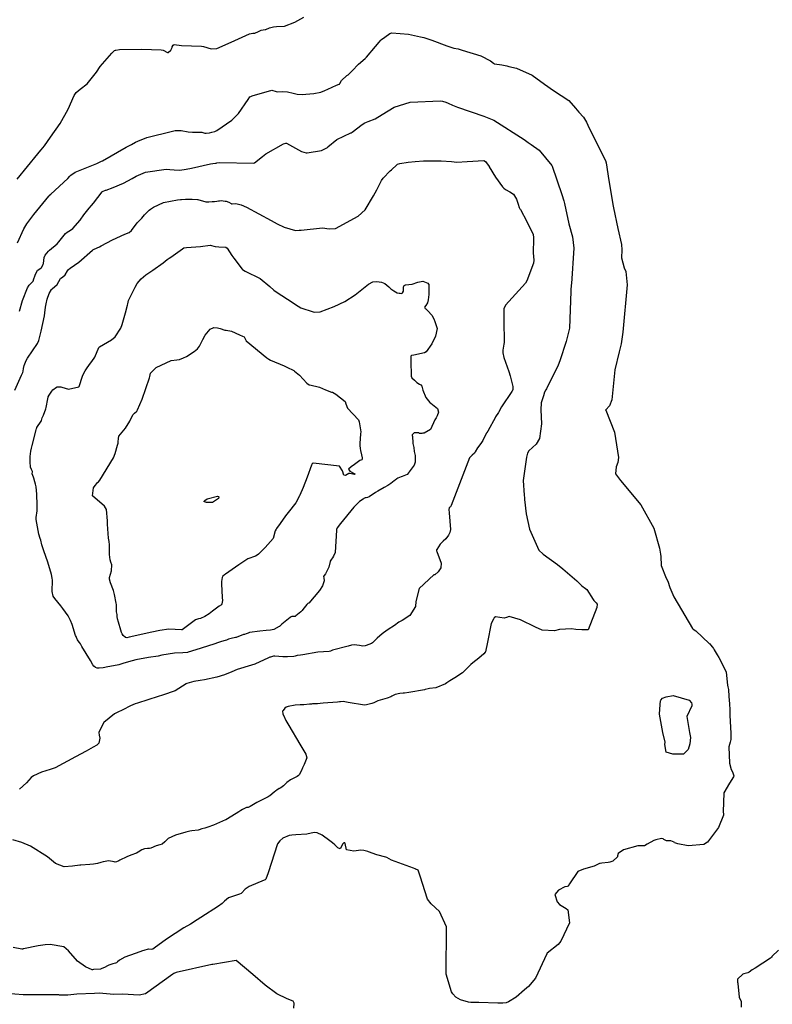
# Model space of a CAD drawing. Units: inches. Extents: x 426318 to 481037, y 5465203 to 5489487.
# Drawn here: x 466160 to 466400, y 5471746 to 5472060 of the extents above; entities that cross this region are included whole.
import ezdxf

# ---------------------------------------------------------------- set-up
doc = ezdxf.new("R2010")
doc.units = ezdxf.units.IN
doc.header["$MEASUREMENT"] = 0
doc.layers.add('GM_CONTOUR_10M', color=7, linetype='Continuous', true_color=0xc3baa6)

msp = doc.modelspace()

# ---------------------------------------------------------------- linework, layer by layer
at = {"layer": 'GM_CONTOUR_10M'}
for points, elevation in [([(466159.113, 5472009.223), (466165.762, 5472017.28), (466166.142, 5472017.811), (466166.725, 5472018.491), (466167.803, 5472019.796), (466169.706, 5472022.615), (466172.779, 5472026.97), (466175.431, 5472031.533), (466177.256, 5472035.845), (466177.897, 5472036.782), (466179.181, 5472037.823), (466181.402, 5472039.614), (466184.391, 5472043.327), (466185.631, 5472045.065), (466189.264, 5472049.345), (466190.177, 5472050.154), (466190.484, 5472050.315), (466190.546, 5472050.336), (466191.772, 5472050.552), (466198.844, 5472050.658), (466205.037, 5472050.421), (466205.639, 5472050.247), (466207.094, 5472049.528), (466207.301, 5472049.542), (466208.132, 5472050.288), (466208.521, 5472051.19), (466208.577, 5472051.366), (466208.83, 5472051.87), (466209.141, 5472052.049), (466211.525, 5472051.825), (466217.848, 5472051.554), (466218.563, 5472051.424), (466220.933, 5472050.716), (466222.791, 5472050.814), (466227.329, 5472052.798), (466233.176, 5472055.505), (466234.262, 5472055.666), (466234.874, 5472055.75), (466236.012, 5472056.25), (466236.462, 5472056.486), (466236.93, 5472056.658), (466238.215, 5472056.867), (466238.4, 5472056.922), (466239.553, 5472057.432), (466240.887, 5472057.734), (466241.767, 5472057.788), (466241.827, 5472057.786), (466244.36, 5472057.954), (466247.628, 5472059.161), (466250.46, 5472060.799)], 140), ([(466159.196, 5471988.927), (466161.298, 5471993.395), (466162.221, 5471994.952), (466164.477, 5471997.961), (466169.267, 5472003.824), (466169.388, 5472003.956), (466169.483, 5472004.047), (466169.879, 5472004.423), (466175.24, 5472009.45), (466175.874, 5472010.119), (466176.242, 5472010.507), (466177.663, 5472011.405), (466184.534, 5472014.197), (466185.76, 5472014.776), (466185.975, 5472014.876), (466186.286, 5472015.021), (466193.91, 5472019.372), (466195.537, 5472020.251), (466196.898, 5472020.958), (466197.558, 5472021.291), (466200.491, 5472022.42), (466208.61, 5472024.495), (466209.519, 5472024.649), (466211.378, 5472024.652), (466213.648, 5472024.324), (466215.028, 5472024.208), (466217.992, 5472024.153), (466218.037, 5472024.142), (466218.991, 5472023.892), (466219.414, 5472023.85), (466220.43, 5472023.953), (466221.142, 5472024.128), (466222.107, 5472024.418), (466222.529, 5472024.583), (466222.789, 5472024.732), (466227.509, 5472028.023), (466229.642, 5472030.115), (466232.774, 5472034.627), (466233.337, 5472035.419), (466233.568, 5472035.566), (466234.064, 5472035.748), (466240.311, 5472037.595), (466241.718, 5472037.147), (466242.227, 5472037.017), (466243.859, 5472037.147), (466245.29, 5472037.045), (466247.058, 5472036.574), (466248.401, 5472036.261), (466250.004, 5472036.216), (466251.195, 5472036.304), (466253.696, 5472036.512), (466255.972, 5472036.951), (466257.235, 5472037.437), (466258.168, 5472037.914), (466260.902, 5472039.193), (466261.809, 5472039.415), (466261.842, 5472039.437), (466261.983, 5472039.682), (466262.512, 5472040.643), (466264.22, 5472042.174), (466264.655, 5472042.471), (466264.99, 5472042.722), (466265.916, 5472043.694), (466267.903, 5472045.818), (466270.058, 5472047.662), (466270.382, 5472047.947), (466270.508, 5472048.093), (466273.304, 5472051.483), (466274.569, 5472052.881), (466275.055, 5472053.431), (466275.29, 5472053.643), (466276.366, 5472054.397), (466277.867, 5472055.589), (466278.51, 5472055.779), (466283.884, 5472055.351), (466287.646, 5472054.592), (466288.76, 5472054.292), (466291.272, 5472053.479), (466296.042, 5472051.621), (466298.333, 5472050.975), (466299.652, 5472050.681), (466300.985, 5472050.319), (466306.934, 5472048.452), (466309.967, 5472046.887), (466310.944, 5472046.118), (466311.318, 5472045.937), (466313.647, 5472045.637), (466315.168, 5472045.268), (466315.899, 5472045.101), (466318.264, 5472044.547), (466323.247, 5472042.284), (466327.267, 5472039.49), (466330.087, 5472037.429), (466334.938, 5472034.213), (466337.115, 5472031.782), (466338.179, 5472030.498), (466339.664, 5472028.907), (466340.656, 5472027.304), (466341.513, 5472025.431), (466346.633, 5472015.143), (466346.863, 5472014.394), (466347.774, 5472008.749), (466349.156, 5472000.63), (466349.255, 5472000.068), (466350.627, 5471993.477), (466351.754, 5471988.392), (466351.826, 5471986.649), (466351.796, 5471984.119), (466352.658, 5471980.977), (466353.121, 5471979.732), (466353.526, 5471975.475), (466352.244, 5471960.433), (466351.622, 5471956.762), (466350.987, 5471954.18), (466349.677, 5471948.411), (466348.645, 5471938.84), (466347.917, 5471936.982), (466346.732, 5471935.721), (466346.718, 5471935.669), (466346.747, 5471935.634), (466349.497, 5471928.542), (466350.764, 5471920.544), (466350.623, 5471918.915), (466350.022, 5471917.513), (466349.821, 5471915.358), (466351.493, 5471913.168), (466357.954, 5471905.445), (466362.123, 5471898.045), (466363.832, 5471891.678), (466364.225, 5471889.731), (466364.264, 5471888.983), (466364.41, 5471886.105), (466366.026, 5471882.077), (466366.512, 5471881.081), (466367.191, 5471879.094), (466368.416, 5471876.141), (466374.397, 5471866.056), (466374.648, 5471865.861), (466375.453, 5471865.341), (466379.711, 5471861.268), (466379.77, 5471861.204), (466380.173, 5471860.796), (466380.813, 5471860.128), (466381.089, 5471859.678), (466381.349, 5471859.22), (466382.298, 5471857.614), (466382.769, 5471856.761), (466385.043, 5471852.445), (466385.136, 5471852.131), (466385.591, 5471847.954), (466385.714, 5471847.5), (466385.884, 5471846.599), (466385.989, 5471844.407), (466386.177, 5471842.054), (466386.269, 5471840.16), (466386.314, 5471838.956), (466386.35, 5471838.3), (466386.665, 5471832.668), (466386.603, 5471830.624), (466386.358, 5471829.836), (466385.979, 5471828.309), (466386.209, 5471823.155), (466386.69, 5471821.158), (466387.099, 5471820.345), (466387.511, 5471819.391), (466387.541, 5471819.107), (466387.495, 5471818.806), (466386.238, 5471816.775), (466384.434, 5471813.685), (466384.147, 5471807.635), (466384.288, 5471806.919), (466384.275, 5471806.605), (466382.741, 5471802.674), (466379.217, 5471797.998), (466378.03, 5471797.252), (466373.056, 5471796.757), (466369.776, 5471797.432), (466369.056, 5471797.649), (466368.703, 5471797.784), (466368.525, 5471797.918), (466367.442, 5471798.354), (466366.13, 5471798.37), (466365.247, 5471798.795), (466365.025, 5471799.016), (466364.562, 5471799.118), (466362.712, 5471798.712), (466362.027, 5471798.436), (466359.898, 5471797.31), (466359.079, 5471796.836), (466358.791, 5471796.757), (466357.02, 5471796.75), (466352.393, 5471795.462), (466350.718, 5471794.297), (466350.533, 5471793.64), (466350.492, 5471793.286), (466348.986, 5471791.859), (466348.015, 5471791.6), (466347.542, 5471791.531), (466345.52, 5471791.219), (466345.01, 5471791.194), (466344.807, 5471791.155), (466343.068, 5471790.35), (466339.697, 5471789.402), (466337.867, 5471788.572), (466335.221, 5471784.64), (466334.742, 5471783.924), (466334.455, 5471783.857), (466333.674, 5471783.768), (466331.692, 5471782.694), (466330.482, 5471781.266), (466331.248, 5471778.989), (466332.004, 5471778.116), (466334.097, 5471776.837), (466334.608, 5471776.422), (466335.215, 5471772.21), (466332.418, 5471766.368), (466331.59, 5471765.388), (466328.02, 5471762.551), (466327.983, 5471762.519), (466327.93, 5471762.427), (466324.377, 5471754.595), (466322.083, 5471751.966), (466320.839, 5471750.954), (466318.164, 5471748.578), (466315.794, 5471747.052), (466315.026, 5471746.803), (466313.923, 5471746.624), (466312.329, 5471746.632), (466306.242, 5471746.852), (466303.778, 5471746.926), (466303.002, 5471747.024), (466300.491, 5471747.724), (466298.978, 5471748.547), (466298.007, 5471749.585), (466297.565, 5471750.263), (466295.882, 5471755.861), (466295.944, 5471770.938), (466293.78, 5471775.864), (466291.047, 5471778.354), (466289.955, 5471779.845), (466287.607, 5471787.137), (466286.976, 5471788.999), (466286.213, 5471789.37), (466286.107, 5471789.385), (466286.007, 5471789.413), (466285.426, 5471789.657), (466278.492, 5471792.219), (466276.978, 5471793.034), (466276.692, 5471793.135), (466273.746, 5471793.879), (466271.099, 5471794.906), (466270.9, 5471794.98), (466269.658, 5471795.321), (466268.687, 5471795.359), (466266.49, 5471795.087), (466264.078, 5471795.53), (466263.672, 5471797.509), (466263.533, 5471797.729), (466263.258, 5471797.733), (466262.977, 5471797.42), (466262.083, 5471795.871), (466261.33, 5471796.201), (466260.395, 5471797.06), (466259.6, 5471797.755), (466258.766, 5471798.399), (466256.388, 5471800.188), (466254.751, 5471800.974), (466253.835, 5471800.989), (466251.454, 5471800.531), (466247.958, 5471800.284), (466246.684, 5471800.213), (466245.816, 5471800.058), (466243.811, 5471799.194), (466242.849, 5471798.432), (466242.123, 5471797.399), (466239.121, 5471788.151), (466238.411, 5471786.136), (466238.236, 5471786.019), (466238.187, 5471785.994), (466237.861, 5471785.816), (466233.037, 5471783.796), (466231.754, 5471782.979), (466230.659, 5471781.683), (466230.538, 5471781.587), (466230.035, 5471781.382), (466226.532, 5471780.191), (466225.258, 5471779.127), (466224.517, 5471778.428), (466223.283, 5471777.569), (466217.68, 5471773.989), (466216.536, 5471773.217), (466214.392, 5471771.875), (466212.287, 5471770.664), (466206.699, 5471767.105), (466202.747, 5471764.153), (466202.323, 5471763.871), (466201.989, 5471763.781), (466201.012, 5471763.878), (466200.963, 5471763.88), (466200.915, 5471763.873), (466199.525, 5471763.452), (466199.086, 5471763.296), (466197.065, 5471762.6), (466196.78, 5471762.512), (466193.403, 5471761.271), (466191.713, 5471760.328), (466191.132, 5471759.849), (466190.739, 5471759.525), (466190.465, 5471759.403), (466189.646, 5471759.215), (466188.381, 5471758.802), (466187.887, 5471758.558), (466186.911, 5471758.026), (466186.156, 5471757.668), (466185.674, 5471757.536), (466183.438, 5471757.336), (466183.177, 5471757.307), (466183.065, 5471757.312), (466180.95, 5471758.263), (466178.316, 5471760.046), (466175.471, 5471763.296), (466173.985, 5471764.587), (466169.614, 5471765.305), (466168.042, 5471765.218), (466165.799, 5471764.941), (466161.124, 5471763.935), (466161.081, 5471763.924), (466160.885, 5471763.874), (466160.635, 5471763.839), (466157.842, 5471764.364)], 150), ([(466159.89, 5471967.15), (466160.784, 5471970.488), (466162.429, 5471974.611), (466162.946, 5471975.424), (466164.04, 5471976.513), (466164.179, 5471976.736), (466164.295, 5471976.966), (466164.341, 5471977.086), (466164.809, 5471978.605), (466165.635, 5471980.155), (466165.723, 5471980.236), (466166.766, 5471980.916), (466166.952, 5471981.129), (466167.437, 5471982.144), (466167.496, 5471982.337), (466167.75, 5471984.233), (466168.028, 5471984.963), (466169.073, 5471986.274), (466169.405, 5471986.568), (466171.823, 5471988.625), (466172.371, 5471989.248), (466174.545, 5471991.88), (466175.107, 5471992.328), (466176.152, 5471992.98), (466176.821, 5471993.508), (466179.162, 5471996.182), (466180.347, 5471997.866), (466182.041, 5471999.947), (466182.844, 5472000.793), (466183.435, 5472001.493), (466186.189, 5472005.143), (466186.366, 5472005.278), (466187.321, 5472005.665), (466187.495, 5472005.727), (466189.759, 5472006.525), (466193.047, 5472007.939), (466195.768, 5472009.384), (466197.06, 5472010.173), (466200.02, 5472011.446), (466206.597, 5472012.358), (466207.826, 5472012.311), (466209.205, 5472012.125), (466211.009, 5472012.079), (466212.963, 5472012.374), (466214.723, 5472012.741), (466220.736, 5472014.028), (466221.515, 5472014.21), (466222.383, 5472014.305), (466222.542, 5472014.318), (466222.728, 5472014.355), (466223.709, 5472014.459), (466234.427, 5472014.299), (466234.803, 5472014.392), (466237.38, 5472016.369), (466238.415, 5472017.244), (466244.039, 5472020.431), (466244.767, 5472020.706), (466244.967, 5472020.668), (466249.729, 5472018.03), (466251.204, 5472017.561), (466251.276, 5472017.558), (466251.594, 5472017.569), (466256.159, 5472018.349), (466258.005, 5472019.327), (466258.202, 5472019.519), (466261.031, 5472021.862), (466265.497, 5472023.939), (466265.61, 5472023.984), (466265.927, 5472024.193), (466269.074, 5472026.648), (466269.925, 5472027.164), (466271.012, 5472027.589), (466273.235, 5472028.459), (466275.503, 5472029.755), (466279.261, 5472032.09), (466284.405, 5472033.74), (466294.037, 5472034.137), (466294.76, 5472034.016), (466295.796, 5472033.677), (466296.526, 5472033.393), (466297.858, 5472032.79), (466299.462, 5472032.089), (466307.877, 5472029.296), (466311.07, 5472027.985), (466320.786, 5472021.845), (466322.048, 5472020.866), (466323.02, 5472020.214), (466325.494, 5472018.392), (466329.57, 5472013.544), (466329.676, 5472013.334), (466332.721, 5472004.271), (466333.36, 5472002.251), (466333.549, 5472001.432), (466334.936, 5471994.963), (466336.097, 5471990.814), (466336.622, 5471987.215), (466335.821, 5471975.993), (466335.741, 5471975.426), (466335.707, 5471975.2), (466335.655, 5471974.089), (466335.669, 5471973.441), (466335.22, 5471961.72), (466334.146, 5471957.443), (466332.104, 5471951.333), (466331.557, 5471949.919), (466327.861, 5471942.413), (466327.62, 5471942.039), (466327.273, 5471941.372), (466326.871, 5471940.157), (466326.201, 5471937.923), (466326.09, 5471935.701), (466326.233, 5471931.269), (466325.577, 5471926.612), (466324.609, 5471924.764), (466322.281, 5471922.637), (466321.774, 5471921.903), (466321.436, 5471920.598), (466320.455, 5471913.189), (466320.715, 5471908.527), (466320.822, 5471907.694), (466320.851, 5471907.107), (466321.327, 5471902.577), (466322.462, 5471897.707), (466325.428, 5471891.007), (466326.761, 5471889.687), (466331.37, 5471886.389), (466333.049, 5471885.017), (466337.516, 5471881.23), (466339.15, 5471879.632), (466340.27, 5471878.812), (466340.721, 5471878.406), (466342.717, 5471875.292), (466342.918, 5471875.006), (466343.675, 5471874.16), (466343.969, 5471873.806), (466343.866, 5471872.696), (466341.139, 5471865.566), (466339.161, 5471865.617), (466337.257, 5471865.726), (466335.788, 5471865.917), (466331.99, 5471865.728), (466330.445, 5471865.262), (466326.501, 5471865.479), (466324.353, 5471866.408), (466319.56, 5471868.826), (466315.972, 5471869.829), (466315.127, 5471869.526), (466314.316, 5471869.305), (466311.583, 5471869.772), (466311.191, 5471869.434), (466310.93, 5471869.021), (466310.236, 5471867.615), (466309.096, 5471861.669), (466308.373, 5471858.6), (466308.336, 5471858.532), (466307.923, 5471858.014), (466306.309, 5471856.551), (466304.334, 5471855.128), (466303.736, 5471854.54), (466301.059, 5471851.861), (466298.606, 5471850.28), (466297.045, 5471849.375), (466296.128, 5471848.69), (466295.696, 5471848.391), (466292.617, 5471847.149), (466290.528, 5471846.904), (466290.096, 5471846.853), (466289.15, 5471846.59), (466288.985, 5471846.543), (466283.991, 5471845.601), (466282.637, 5471845.416), (466282.175, 5471845.401), (466281.131, 5471845.367), (466279.573, 5471845.05), (466278.599, 5471844.508), (466278.248, 5471844.275), (466277.096, 5471843.789), (466274.815, 5471843.235), (466274.145, 5471843.006), (466272.862, 5471842.365), (466272.187, 5471842.115), (466271.293, 5471841.917), (466270.506, 5471841.716), (466269.813, 5471841.656), (466264.607, 5471842.451), (466263.001, 5471842.722), (466262.158, 5471842.715), (466261.864, 5471842.671), (466261.269, 5471842.609), (466256.654, 5471842.225), (466255.684, 5471842.123), (466254.812, 5471842.083), (466253.3, 5471842), (466252.99, 5471841.964), (466252.854, 5471841.96), (466252.28, 5471841.925), (466250.474, 5471841.701), (466249.316, 5471841.69), (466247.713, 5471841.621), (466245.491, 5471841.184), (466244.892, 5471840.957), (466244.479, 5471840.625), (466243.893, 5471839.95), (466243.738, 5471839.657), (466243.847, 5471838.808), (466244.333, 5471837.677), (466244.424, 5471837.443), (466244.722, 5471836.758), (466245.716, 5471835.145), (466249.271, 5471829.23), (466251.194, 5471826.03), (466251.42, 5471824.807), (466250.658, 5471822.718), (466250.503, 5471822.462), (466250.269, 5471822.03), (466250.126, 5471821.672), (466249.735, 5471820.75), (466249.022, 5471819.366), (466248.84, 5471819.172), (466248.384, 5471818.864), (466246.294, 5471817.817), (466245.092, 5471816.959), (466244.044, 5471815.874), (466243.176, 5471815.258), (466242.761, 5471815.1), (466242.648, 5471815.053), (466241.939, 5471814.568), (466241.556, 5471814.26), (466241.067, 5471813.884), (466239.672, 5471812.722), (466239.487, 5471812.568), (466239.127, 5471812.349), (466236.564, 5471811.117), (466235.489, 5471810.576), (466233.418, 5471809.322), (466232.952, 5471809.058), (466232.763, 5471809.027), (466232.263, 5471808.97), (466230.969, 5471808.388), (466230.426, 5471808.064), (466229.794, 5471807.671), (466227.529, 5471806.29), (466225.682, 5471805.102), (466225.55, 5471805.027), (466221.659, 5471803.424), (466219.852, 5471802.718), (466218.911, 5471802.412), (466218.027, 5471802.152), (466217.173, 5471801.891), (466216.845, 5471801.824), (466214.829, 5471801.562), (466214.164, 5471801.415), (466212.858, 5471801.12), (466211.775, 5471800.855), (466210.64, 5471800.5), (466209.594, 5471800.205), (466207.308, 5471799.125), (466206.219, 5471798.097), (466205.376, 5471797.304), (466204.613, 5471797.055), (466203.443, 5471796.752), (466201.705, 5471796.046), (466201.266, 5471795.943), (466200.659, 5471795.908), (466199.73, 5471795.805), (466198.914, 5471795.503), (466197.697, 5471794.777), (466197.12, 5471794.492), (466195.378, 5471793.852), (466194.097, 5471793.298), (466191.892, 5471792.237), (466191.524, 5471792.057), (466190.78, 5471791.724), (466190.327, 5471791.618), (466190.011, 5471791.665), (466188.391, 5471791.986), (466186.502, 5471791.694), (466185.779, 5471791.459), (466184.688, 5471791.152), (466183.495, 5471790.925), (466182.284, 5471790.801), (466179.458, 5471790.63), (466179.059, 5471790.611), (466176.778, 5471790.349), (466174.131, 5471790.095), (466171.335, 5471791.167), (466170.053, 5471792.23), (466168.768, 5471793.297), (466163.334, 5471796.706), (466160.652, 5471797.834), (466157.719, 5471798.714)], 160), ([(466158.384, 5471942.003), (466160.493, 5471946.787), (466160.886, 5471947.555), (466161.085, 5471948.042), (466161.186, 5471948.871), (466161.343, 5471949.865), (466161.941, 5471951.409), (466162.435, 5471952.205), (466165.571, 5471956.815), (466166.026, 5471957.783), (466166.813, 5471960.786), (466167.813, 5471965.604), (466167.933, 5471966.643), (466168.111, 5471968.438), (466168.334, 5471969.446), (466168.718, 5471970.942), (466169.29, 5471972.783), (466170.035, 5471974.079), (466170.293, 5471974.304), (466171.824, 5471975.601), (466172.429, 5471976.539), (466172.906, 5471977.504), (466173.055, 5471977.655), (466173.615, 5471977.982), (466174.374, 5471978.731), (466175.158, 5471979.966), (466175.501, 5471980.43), (466176.042, 5471980.869), (466178.775, 5471982.745), (466183.169, 5471986.572), (466183.23, 5471986.618), (466183.255, 5471986.637), (466183.281, 5471986.657), (466183.635, 5471986.841), (466185.354, 5471987.659), (466185.913, 5471987.962), (466189.48, 5471989.902), (466193.442, 5471991.627), (466194.805, 5471992.221), (466195.521, 5471992.825), (466197.417, 5471995.24), (466198.824, 5471996.747), (466199.76, 5471997.84), (466200.145, 5471998.284), (466201.208, 5471999.269), (466201.664, 5471999.662), (466202.588, 5472000.306), (466205.753, 5472001.729), (466210.214, 5472002.645), (466211.175, 5472002.698), (466211.551, 5472002.719), (466212.836, 5472002.809), (466214.639, 5472002.845), (466214.933, 5472002.839), (466216.575, 5472002.725), (466216.693, 5472002.709), (466216.726, 5472002.702), (466219.255, 5472001.954), (466220.175, 5472001.924), (466221.257, 5472002.024), (466221.991, 5472002.04), (466222.81, 5472002.146), (466223.258, 5472002.245), (466223.671, 5472002.319), (466224.129, 5472002.343), (466225.417, 5472002.196), (466225.706, 5472002.139), (466226.611, 5472001.847), (466227.289, 5472001.43), (466227.443, 5472001.343), (466227.63, 5472001.324), (466228.78, 5472001.42), (466230.49, 5472001.034), (466232.27, 5472000.226), (466240.086, 5471996.03), (466242.016, 5471994.991), (466244.262, 5471993.89), (466247.835, 5471992.879), (466249.036, 5471992.896), (466249.696, 5471992.995), (466256.473, 5471993.642), (466258.551, 5471993.41), (466260.591, 5471993.461), (466267.836, 5471997.367), (466270.086, 5471999.438), (466272.755, 5472003.831), (466273.786, 5472005.809), (466274.338, 5472006.848), (466275.248, 5472008.74), (466275.79, 5472009.562), (466278.059, 5472011.849), (466278.418, 5472012.178), (466280.156, 5472013.739), (466280.406, 5472013.926), (466281.143, 5472014.214), (466283.755, 5472014.614), (466285.973, 5472014.864), (466288.626, 5472015.069), (466289.756, 5472015.073), (466294.236, 5472015.012), (466297.544, 5472014.84), (466298.434, 5472014.71), (466299.28, 5472014.64), (466302.548, 5472014.833), (466307.86, 5472015.107), (466308.454, 5472014.85), (466309.554, 5472013.184), (466309.607, 5472013.075), (466311.575, 5472009.781), (466313.855, 5472006.734), (466314.221, 5472006.369), (466314.748, 5472005.952), (466316.174, 5472005.167), (466317.288, 5472004.384), (466318.285, 5472002.851), (466318.878, 5472001.207), (466319.195, 5472000.127), (466319.378, 5471999.778), (466319.546, 5471999.505), (466321.601, 5471995.654), (466323.594, 5471991.558), (466323.661, 5471991.28), (466323.678, 5471991.002), (466323.685, 5471990.175), (466323.606, 5471985.722), (466323.772, 5471983.343), (466323.674, 5471982.471), (466321.643, 5471976.811), (466321.193, 5471976.023), (466314.827, 5471969.091), (466314.277, 5471967.838), (466314.258, 5471964.124), (466314.342, 5471957.113), (466314.303, 5471956.616), (466313.954, 5471954.686), (466313.911, 5471953.907), (466314.214, 5471952.414), (466315.822, 5471947.956), (466316.268, 5471946.544), (466317.123, 5471943.135), (466317.099, 5471942.157), (466316.891, 5471941.667), (466316.77, 5471941.509), (466313.545, 5471936.677), (466312.617, 5471935.016), (466312.523, 5471934.859), (466311.627, 5471933.44), (466311.568, 5471933.341), (466309.114, 5471928.928), (466308.838, 5471928.479), (466308.689, 5471928.263), (466308.256, 5471927.483), (466307.528, 5471925.916), (466306.889, 5471924.931), (466305.849, 5471923.593), (466305.094, 5471922.274), (466304.866, 5471921.945), (466304.126, 5471921.3), (466303.338, 5471920.366), (466297.452, 5471905.231), (466297.218, 5471904.748), (466297.095, 5471904.657), (466296.873, 5471904.489), (466296.728, 5471903.924), (466296.871, 5471902.845), (466297.238, 5471897.534), (466297.049, 5471896.645), (466296.621, 5471895.785), (466295.761, 5471894.603), (466294.949, 5471893.909), (466293.951, 5471892.858), (466292.916, 5471891.207), (466292.843, 5471891.121), (466292.764, 5471891.023), (466292.831, 5471890.782), (466292.947, 5471890.544), (466294.278, 5471886.887), (466294.138, 5471885.349), (466293.283, 5471884.099), (466292.224, 5471883.17), (466291.935, 5471883.102), (466287.281, 5471878.741), (466286.19, 5471874.684), (466286.099, 5471873.083), (466284.316, 5471870.19), (466281.875, 5471868.63), (466280.826, 5471868.02), (466279.365, 5471866.964), (466277.407, 5471865.67), (466275.868, 5471864.671), (466275.455, 5471864.356), (466273.922, 5471862.906), (466272.385, 5471861.472), (466272.054, 5471861.301), (466270.337, 5471860.669), (466270.051, 5471860.557), (466269.294, 5471860.439), (466268.265, 5471860.622), (466266.565, 5471860.86), (466265.741, 5471860.69), (466264.634, 5471860.377), (466259.631, 5471859.135), (466258.985, 5471858.854), (466258.545, 5471858.722), (466254.954, 5471858.44), (466250.197, 5471857.603), (466249.446, 5471857.53), (466248.359, 5471857.413), (466247.76, 5471857.211), (466247.322, 5471857.106), (466245.272, 5471857.007), (466243.854, 5471856.98), (466241.238, 5471857.169), (466240.823, 5471857.18), (466239.905, 5471856.937), (466239.71, 5471856.876), (466239.28, 5471856.718), (466234.878, 5471854.681), (466233.826, 5471854.342), (466229.291, 5471852.924), (466227.578, 5471852.273), (466225.167, 5471851.315), (466222.776, 5471850.482), (466218.847, 5471849.673), (466217.491, 5471849.51), (466215.483, 5471849.179), (466213.184, 5471848.53), (466212.946, 5471848.402), (466209.509, 5471846.21), (466205.456, 5471844.756), (466204.023, 5471844.346), (466197.477, 5471842.291), (466196.757, 5471842.041), (466195.278, 5471841.358), (466192.812, 5471840.079), (466191.041, 5471839.275), (466190.138, 5471838.814), (466186.77, 5471836.049), (466185.132, 5471833.012), (466185.112, 5471832.859), (466185.272, 5471832.002), (466185.435, 5471831.061), (466185.209, 5471829.542), (466184.556, 5471828.893), (466183.326, 5471828.267), (466181.074, 5471826.974), (466177.747, 5471825.095), (466171.214, 5471821.653), (466169.687, 5471821.119), (466166.846, 5471820.218), (466164.288, 5471819.123), (466163.589, 5471818.563), (466162.1, 5471816.865), (466159.876, 5471814.886)], 170), ([(466401.797, 5471763.538), (466399.734, 5471761.48), (466399.641, 5471761.368), (466399.488, 5471761.179), (466399.27, 5471760.989), (466394.416, 5471757.845), (466393.439, 5471757.237), (466392.504, 5471756.578), (466391.987, 5471756.333), (466390.712, 5471755.984), (466390.413, 5471755.849), (466388.776, 5471754.328), (466388.772, 5471753.266), (466388.843, 5471753.108), (466388.893, 5471752.944), (466389.275, 5471748.586), (466389.919, 5471747.244), (466389.947, 5471745.389)], 140), ([(466247.316, 5471745.103), (466247.392, 5471746.688), (466247.07, 5471747.274), (466245.152, 5471748.055), (466241.872, 5471749.645), (466238.17, 5471752.353), (466234.221, 5471755.774), (466228.95, 5471760.21), (466221.507, 5471759.003), (466221.231, 5471758.947), (466209.779, 5471756.407), (466209.032, 5471756.095), (466208.72, 5471755.887), (466200.014, 5471749.661), (466198.032, 5471749.217), (466192.747, 5471749.582), (466189.941, 5471749.461), (466186.468, 5471749.746), (466185.491, 5471749.823), (466183.818, 5471749.695), (466178.179, 5471749.519), (466175.32, 5471749.238), (466172.959, 5471749.174), (466172.621, 5471749.237), (466172.45, 5471749.268), (466171.675, 5471749.281), (466161.024, 5471749.32), (466155.695, 5471749.732)], 140)]:
    msp.add_lwpolyline(points, dxfattribs=dict(at, elevation=elevation))
for points, elevation in [([(466290.336, 5471975.642), (466290.303, 5471972.47), (466290.094, 5471970.707), (466289.908, 5471969.816), (466289.4, 5471968.899), (466289.004, 5471968.425), (466289.228, 5471968.023), (466289.408, 5471967.851), (466290.203, 5471967.059), (466291.137, 5471966.125), (466291.338, 5471965.882), (466291.9, 5471964.659), (466292.292, 5471963.803), (466292.963, 5471961.648), (466292.525, 5471959.161), (466291.266, 5471956.72), (466289.49, 5471954.147), (466289.003, 5471953.86), (466285.574, 5471953.162), (466284.802, 5471952.975), (466284.659, 5471952.82), (466284.586, 5471951.342), (466284.721, 5471946.459), (466284.946, 5471945.93), (466285.792, 5471945.102), (466286.538, 5471944.416), (466287.378, 5471943.907), (466287.808, 5471943.646), (466288.122, 5471943.212), (466288.398, 5471942.008), (466289.367, 5471939.613), (466290.696, 5471938.042), (466290.939, 5471937.857), (466293.138, 5471936.082), (466293.447, 5471934.967), (466292.971, 5471933.793), (466292.883, 5471933.59), (466292.656, 5471933.152), (466292.315, 5471932.502), (466290.869, 5471929.435), (466288.889, 5471928.313), (466288.422, 5471928.223), (466288.154, 5471928.189), (466287.726, 5471928.145), (466287.384, 5471928.188), (466287.211, 5471928.356), (466286.999, 5471928.417), (466285.693, 5471928.332), (466285.082, 5471927.712), (466285.086, 5471927.517), (466285.092, 5471927.248), (466285.216, 5471925.204), (466285.247, 5471924.944), (466285.451, 5471924.073), (466285.526, 5471923.667), (466285.68, 5471922.464), (466285.975, 5471921.117), (466286.039, 5471920.648), (466285.954, 5471919.054), (466285.942, 5471918.677), (466285.694, 5471918.096), (466284.082, 5471915.967), (466283.935, 5471915.724), (466283.402, 5471915.15), (466281.874, 5471914.446), (466281.503, 5471914.324), (466280.518, 5471913.916), (466280.147, 5471913.676), (466279.656, 5471913.334), (466279.352, 5471913.125), (466279.255, 5471913.05), (466278.206, 5471912.201), (466277.291, 5471911.591), (466276.159, 5471910.926), (466274.095, 5471909.794), (466273.355, 5471909.372), (466271.309, 5471908.027), (466270.78, 5471907.751), (466270.364, 5471907.685), (466270.077, 5471907.653), (466269.586, 5471907.415), (466269.41, 5471907.276), (466268.283, 5471906.487), (466266.397, 5471904.656), (466262.235, 5471899.496), (466261.181, 5471898.153), (466261.126, 5471898.074), (466261.035, 5471897.914), (466260.949, 5471897.587), (466260.93, 5471897.339), (466260.442, 5471890.29), (466259.99, 5471889.089), (466259.621, 5471888.519), (466259.362, 5471888.123), (466258.952, 5471887.461), (466258.924, 5471887.364), (466258.51, 5471885.623), (466257.458, 5471883.501), (466256.963, 5471882.897), (466256.822, 5471882.555), (466256.872, 5471882.156), (466257.025, 5471881.181), (466256.499, 5471879.656), (466255.489, 5471878.176), (466252.093, 5471874.142), (466252.019, 5471874.097), (466251.789, 5471874.001), (466251.423, 5471873.667), (466250.152, 5471872.036), (466249.922, 5471871.739), (466249.514, 5471871.315), (466247.99, 5471870.038), (466247.736, 5471869.865), (466246.691, 5471869.827), (466246.492, 5471869.782), (466246.133, 5471869.569), (466243.447, 5471867.447), (466242.731, 5471866.699), (466242.655, 5471866.636), (466240.908, 5471865.693), (466239.923, 5471865.454), (466238.452, 5471865.359), (466236.429, 5471865.211), (466233.208, 5471864.707), (466232.772, 5471864.595), (466232.082, 5471864.382), (466231.556, 5471864.172), (466231.276, 5471864.068), (466231.081, 5471864.009), (466229.699, 5471863.453), (466228.971, 5471863.175), (466228.753, 5471863.127), (466227.361, 5471862.88), (466226.525, 5471862.62), (466225.828, 5471862.367), (466225.385, 5471862.23), (466224.3, 5471861.896), (466222.948, 5471861.462), (466222.088, 5471861.2), (466217.764, 5471859.768), (466217.421, 5471859.651), (466213.587, 5471858.488), (466213.406, 5471858.435), (466213.372, 5471858.425), (466211.881, 5471858.278), (466209.256, 5471858.142), (466205.29, 5471857.497), (466204.088, 5471857.226), (466201.029, 5471856.742), (466196.899, 5471856.061), (466195.773, 5471855.774), (466193.174, 5471854.938), (466191.565, 5471854.495), (466191.032, 5471854.395), (466188.017, 5471853.78), (466186.522, 5471853.473), (466185.245, 5471853.441), (466185.078, 5471853.433), (466184.64, 5471853.416), (466184.086, 5471853.618), (466183.58, 5471853.985), (466183.219, 5471854.473), (466182.477, 5471855.819), (466179.761, 5471860.303), (466179.342, 5471861.126), (466179.01, 5471861.591), (466178.858, 5471861.729), (466178.304, 5471862.376), (466178.005, 5471863.186), (466177.893, 5471863.5), (466177.761, 5471863.833), (466176.614, 5471867.327), (466176.117, 5471868.532), (466175.978, 5471868.845), (466175.352, 5471870.12), (466173.716, 5471872.45), (466173.057, 5471873.233), (466171.123, 5471875.577), (466170.62, 5471876.333), (466170.333, 5471877.801), (466170.338, 5471881.409), (466170.319, 5471882.108), (466170.085, 5471883.265), (466168.854, 5471887.191), (466167.636, 5471890.731), (466167.032, 5471892.672), (466166.64, 5471894.197), (466166.487, 5471894.676), (466166.032, 5471896.067), (466165.155, 5471900.729), (466165.167, 5471901.408), (466165.476, 5471903.533), (466165.49, 5471904.025), (466165.463, 5471904.616), (466165.502, 5471906.042), (466165.503, 5471906.317), (466165.486, 5471906.53), (466165.369, 5471907.631), (466165.356, 5471908.366), (466165.355, 5471908.882), (466165.158, 5471911.146), (466164.979, 5471912.061), (466164.792, 5471912.798), (466164.399, 5471913.955), (466163.962, 5471915.083), (466163.919, 5471915.192), (466163.901, 5471915.317), (466163.923, 5471915.431), (466164.026, 5471915.816), (466163.996, 5471916.031), (466163.729, 5471916.697), (466163.417, 5471917.426), (466163.388, 5471917.538), (466163.357, 5471917.812), (466163.3, 5471918.673), (466163.265, 5471920.328), (466163.267, 5471920.855), (466163.453, 5471922.546), (466163.672, 5471923.454), (466163.912, 5471924.353), (466165.166, 5471929.317), (466165.277, 5471929.707), (466165.366, 5471929.973), (466165.429, 5471930.099), (466166.827, 5471932.094), (466166.88, 5471932.202), (466166.907, 5471932.305), (466167.115, 5471933.11), (466167.502, 5471934.036), (466168.307, 5471936.021), (466168.414, 5471936.431), (466168.913, 5471939.172), (466169.022, 5471939.728), (466169.054, 5471939.834), (466169.326, 5471940.34), (466169.557, 5471940.674), (466170.158, 5471941.597), (466170.53, 5471942.103), (466171.672, 5471942.943), (466171.892, 5471943.013), (466173.069, 5471943.037), (466173.39, 5471942.931), (466175.474, 5471942.284), (466178.785, 5471942.976), (466178.86, 5471943.084), (466179.944, 5471946.381), (466180.289, 5471947.153), (466180.839, 5471948.148), (466181.204, 5471948.811), (466182.132, 5471950.174), (466182.925, 5471951.113), (466183.892, 5471952.501), (466185.207, 5471955.571), (466185.369, 5471955.794), (466189.15, 5471957.97), (466190.372, 5471958.962), (466192.192, 5471961.685), (466192.605, 5471962.901), (466192.98, 5471964.374), (466193.633, 5471966.609), (466194.319, 5471969.038), (466194.365, 5471969.432), (466194.614, 5471970.488), (466196.705, 5471974.813), (466197.375, 5471975.926), (466198.679, 5471977.445), (466200.17, 5471978.687), (466202.387, 5471980.217), (466205.715, 5471982.535), (466206.94, 5471983.545), (466207.612, 5471984.045), (466208.13, 5471984.365), (466211.828, 5471987.013), (466212.301, 5471987.337), (466212.369, 5471987.359), (466213.056, 5471987.414), (466217.58, 5471987.743), (466220.601, 5471988.192), (466220.649, 5471988.191), (466222.284, 5471987.781), (466223.391, 5471987.607), (466225.607, 5471987.528), (466226.101, 5471987.184), (466227.537, 5471984.902), (466228.192, 5471984.003), (466230.843, 5471980.483), (466230.974, 5471980.363), (466231.855, 5471979.916), (466236.547, 5471977.555), (466239.674, 5471975.039), (466240.973, 5471973.846), (466242, 5471973.103), (466246.75, 5471970.028), (466247.826, 5471969.225), (466249.501, 5471968.164), (466253.489, 5471966.902), (466253.804, 5471966.836), (466255.764, 5471966.908), (466260.192, 5471968.594), (466263.552, 5471970.253), (466266.896, 5471972.366), (466271.071, 5471975.71), (466272.516, 5471976.508), (466273.773, 5471976.628), (466275.288, 5471976.413), (466276.349, 5471975.972), (466277.583, 5471974.888), (466278.288, 5471974.239), (466279.18, 5471973.57), (466280.252, 5471973.021), (466280.898, 5471972.898), (466281.212, 5471972.836), (466281.704, 5471972.749), (466281.986, 5471972.963), (466282.257, 5471973.457), (466282.297, 5471974.422), (466282.307, 5471974.768), (466282.419, 5471975.17), (466282.701, 5471975.38), (466282.964, 5471975.483), (466284.993, 5471975.78), (466286.842, 5471976.357), (466288.406, 5471976.671), (466290.023, 5471976.039), (466290.275, 5471975.791), (466290.322, 5471975.712)], 180), ([(466225.337, 5471961.092), (466225.485, 5471961.049), (466225.8, 5471961.03), (466227.44, 5471960.807), (466230.046, 5471959.637), (466230.957, 5471959.147), (466231.45, 5471958.95), (466231.885, 5471958.107), (466232.137, 5471957.698), (466238.704, 5471952.303), (466239.301, 5471951.848), (466239.885, 5471951.53), (466244.231, 5471949.666), (466245.066, 5471949.281), (466247.317, 5471948.186), (466247.572, 5471948.042), (466249.139, 5471946.738), (466251.447, 5471944.247), (466251.84, 5471943.878), (466252.159, 5471943.707), (466252.466, 5471943.646), (466255.544, 5471942.914), (466257.383, 5471942.101), (466259.371, 5471941.358), (466259.621, 5471941.286), (466260.758, 5471940.713), (466263.637, 5471938.317), (466263.909, 5471937.589), (466264.477, 5471936.207), (466267.89, 5471932.552), (466268.084, 5471932.19), (466268.135, 5471931.899), (466268.624, 5471928.69), (466268.618, 5471928.014), (466268.31, 5471924.989), (466268.385, 5471924.313), (466268.499, 5471923.36), (466268.541, 5471922.786), (466268.94, 5471921.383), (466269.145, 5471920.454), (466269.094, 5471919.979), (466268.993, 5471919.812), (466268.39, 5471919.506), (466266.686, 5471918.29), (466265.601, 5471917.527), (466264.776, 5471916.841), (466265.117, 5471916.113), (466266.597, 5471915.382), (466266.799, 5471915.297), (466266.788, 5471915.232), (466266.769, 5471915.2), (466266.742, 5471915.162), (466266.687, 5471915.105), (466265.173, 5471915.447), (466264.895, 5471915.386), (466263.832, 5471914.749), (466263.297, 5471914.833), (466262.848, 5471916.301), (466261.83, 5471917.76), (466253.46, 5471918.658), (466253.2, 5471918.513), (466253.09, 5471918.329), (466252.999, 5471918.062), (466251.601, 5471914.206), (466250.285, 5471910.96), (466249.24, 5471908.547), (466249.144, 5471908.307), (466247.99, 5471906.112), (466245.492, 5471902.947), (466244.641, 5471901.888), (466242.965, 5471899.495), (466241.828, 5471897.912), (466241.663, 5471897.712), (466241.317, 5471897.146), (466240.76, 5471894.69), (466238.14, 5471891.854), (466236.562, 5471890.241), (466236.054, 5471889.724), (466235.66, 5471889.4), (466235.102, 5471889.129), (466232.674, 5471888.185), (466229.735, 5471886.36), (466225.552, 5471883.365), (466225.21, 5471883.135), (466224.665, 5471882.714), (466224.468, 5471882.308), (466224.297, 5471881.041), (466224.281, 5471880.259), (466224.519, 5471875.919), (466224.529, 5471874.958), (466224.396, 5471873.858), (466224.212, 5471873.608), (466223.562, 5471873.101), (466221.406, 5471871.506), (466220.277, 5471870.696), (466218.907, 5471869.808), (466217.515, 5471869.2), (466216.943, 5471869.096), (466216, 5471868.793), (466212.116, 5471865.926), (466211.722, 5471865.634), (466211.533, 5471865.614), (466207.503, 5471865.795), (466204.651, 5471865.385), (466202.1, 5471864.844), (466194.857, 5471863.243), (466194.089, 5471863.098), (466193.662, 5471863.159), (466192.942, 5471863.807), (466192.607, 5471864.28), (466192.401, 5471864.714), (466192.148, 5471865.48), (466191.458, 5471868.065), (466191.16, 5471869.153), (466191.049, 5471869.813), (466190.981, 5471870.533), (466190.782, 5471871.308), (466190.765, 5471871.439), (466190.841, 5471873.071), (466190.788, 5471873.729), (466190.712, 5471874.135), (466190.198, 5471876.875), (466189.86, 5471878.119), (466188.89, 5471880.61), (466188.505, 5471881.723), (466188.54, 5471882.289), (466189.216, 5471884.424), (466189.27, 5471886.267), (466189.013, 5471887.126), (466188.77, 5471887.877), (466188.534, 5471889.618), (466188.533, 5471892.667), (466188.436, 5471893.774), (466188.25, 5471894.853), (466187.937, 5471899.227), (466187.888, 5471900.329), (466187.566, 5471903.978), (466187.009, 5471905.01), (466183.11, 5471908.31), (466183.505, 5471910.839), (466183.674, 5471911.217), (466184.128, 5471911.733), (466184.688, 5471912.514), (466185.01, 5471912.752), (466185.525, 5471913.256), (466189.787, 5471920.459), (466190.381, 5471921.75), (466191.131, 5471924.44), (466191.267, 5471925.061), (466191.33, 5471925.465), (466191.404, 5471926.541), (466191.573, 5471927.326), (466193.68, 5471929.853), (466195.011, 5471932.07), (466195.426, 5471933.098), (466196.146, 5471934.252), (466196.532, 5471934.67), (466197.237, 5471935.321), (466197.515, 5471935.65), (466198.992, 5471939.102), (466201.304, 5471945.944), (466201.392, 5471946.362), (466201.675, 5471947.413), (466203.394, 5471949.158), (466208.174, 5471951.436), (466210.023, 5471951.664), (466210.822, 5471951.79), (466212.194, 5471952.245), (466213.11, 5471952.646), (466215.57, 5471954.297), (466216.575, 5471955.133), (466217.26, 5471956.014), (466218.348, 5471958.116), (466219.099, 5471959.495), (466220.628, 5471961.349), (466221.839, 5471961.977), (466223.002, 5471961.847), (466223.831, 5471961.593)], 190), ([(466223.344, 5471907.42), (466221.417, 5471906.222), (466219.709, 5471906.19), (466219.468, 5471906.229), (466218.806, 5471906.345), (466218.722, 5471906.406), (466218.706, 5471906.55), (466218.904, 5471906.821), (466219.742, 5471907.333), (466222.974, 5471908.194), (466223.335, 5471908.141), (466223.409, 5471907.947), (466223.41, 5471907.841)], 200), ([(466368.268, 5471844.728), (466373.295, 5471843.227), (466374.045, 5471842.374), (466374.158, 5471841.9), (466374.182, 5471841.571), (466374.167, 5471841.366), (466372.58, 5471838.023), (466373.428, 5471832.859), (466373.752, 5471831.283), (466373.56, 5471829.277), (466372.991, 5471827.497), (466371.564, 5471826.041), (466371.315, 5471825.977), (466368.118, 5471825.969), (466365.986, 5471826.643), (466365.625, 5471829.046), (466365.679, 5471829.841), (466364.996, 5471832.845), (466363.838, 5471838.751), (466364.102, 5471841.828), (466364.239, 5471843.005), (466364.287, 5471843.24), (466364.869, 5471843.862), (466366.007, 5471844.311)], 160)]:
    msp.add_lwpolyline(points, close=True, dxfattribs=dict(at, elevation=elevation))

doc.saveas('drawing.dxf')
